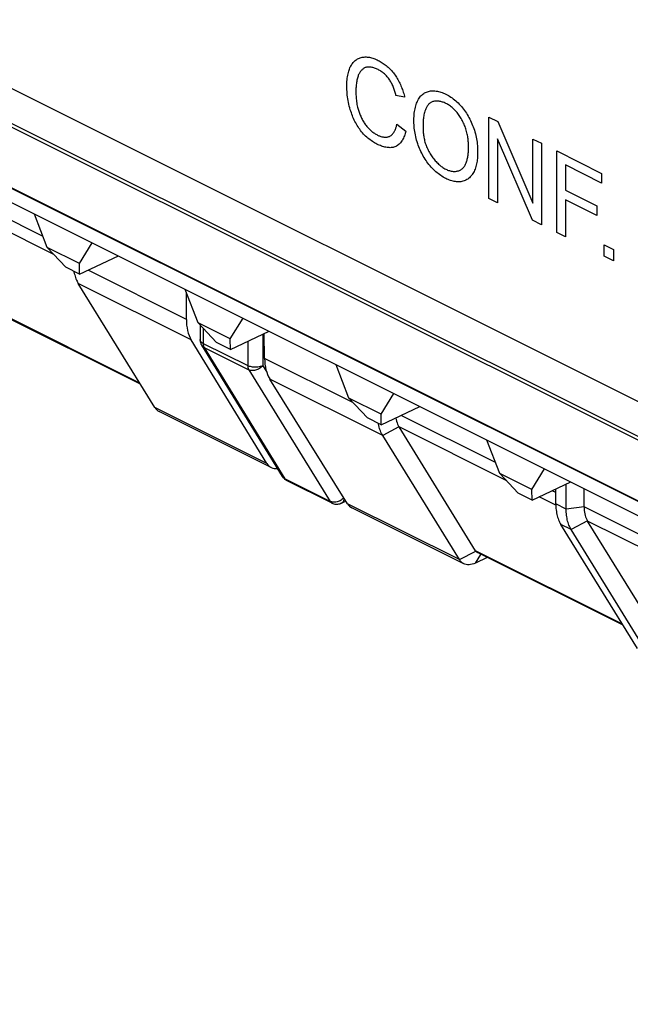
# Model space of a CAD drawing. Units: millimetres. Extents: x 28 to 145, y 6 to 143.
# Drawn here: x 78 to 90, y 15 to 34 of the extents above; entities that cross this region are included whole.
import ezdxf

# ---------------------------------------------------------------- set-up
doc = ezdxf.new("R2010")
doc.units = ezdxf.units.MM
doc.header["$LTSCALE"] = 16.335
doc.layers.get('0').update_dxf_attribs({"linetype": 'CONTINUOUS'})
for name, color, linetype in [('ASSI', 7, 'CONTINUOUS'), ('DRAFT', 7, 'CONTINUOUS'), ('RACCORDO', 7, 'CONTINUOUS')]:
    doc.layers.add(name, color=color, linetype=linetype)

msp = doc.modelspace()

# ---------------------------------------------------------------- linework, layer by layer
at = {"color": 7, "linetype": 'CONTINUOUS'}
for p, q in [((101.175, 21.064), (28.548, 57.377)), ((103.069, 18.241), (28.882, 55.334)), ((35.638, 51.692), (108.329, 15.347)), ((85.597, 32.376), (85.434, 32.411)), ((87.179, 32.005), (87.348, 31.92)), ((87.179, 30.474), (87.179, 32.005)), ((85.453, 31.874), (85.618, 31.74)), ((87.348, 31.92), (88.005, 30.39)), ((87.994, 30.067), (87.337, 31.598)), ((87.337, 31.598), (87.337, 30.395)), ((88.005, 31.592), (88.163, 31.513)), ((88.005, 30.39), (88.005, 31.592)), ((88.163, 31.513), (88.163, 29.982)), ((88.45, 31.37), (89.293, 30.948)), ((88.45, 29.839), (88.45, 31.37)), ((89.293, 30.767), (88.615, 31.106)), ((88.615, 31.106), (88.615, 30.632)), ((89.293, 30.948), (89.293, 30.767)), ((88.615, 30.632), (89.202, 30.339)), ((87.337, 30.395), (87.179, 30.474)), ((89.202, 30.158), (88.615, 30.451)), ((88.615, 30.451), (88.615, 29.756)), ((89.202, 30.339), (89.202, 30.158)), ((78.894, 29.556), (78.655, 30.184)), ((88.163, 29.982), (87.994, 30.067)), ((88.615, 29.756), (88.45, 29.839)), ((79.498, 29.254), (79.737, 29.642)), ((89.338, 29.609), (89.513, 29.521)), ((89.338, 29.395), (89.338, 29.609)), ((79.498, 29.254), (78.894, 29.556)), ((79.241, 29.186), (78.894, 29.556)), ((79.501, 29.056), (80.228, 29.397)), ((89.513, 29.307), (89.338, 29.395)), ((89.513, 29.521), (89.513, 29.307)), ((79.501, 29.056), (79.498, 29.254)), ((79.501, 29.056), (79.241, 29.186)), ((81.723, 28.142), (81.483, 28.769)), ((80.644, 26.989), (77.914, 28.354)), ((82.326, 27.84), (81.723, 28.142)), ((82.069, 27.772), (81.723, 28.142)), ((81.76, 28.102), (81.76, 27.826)), ((82.326, 27.84), (82.566, 28.228)), ((82.33, 27.642), (83.057, 27.983)), ((82.33, 27.642), (82.069, 27.772)), ((82.33, 27.642), (82.326, 27.84)), ((81.785, 27.729), (81.79, 27.721)), ((81.79, 27.722), (83.303, 25.258)), ((84.551, 26.727), (84.312, 27.355)), ((85.155, 26.426), (85.394, 26.814)), ((85.155, 26.426), (84.551, 26.727)), ((84.898, 26.358), (84.551, 26.727)), ((83.093, 25.426), (80.996, 26.474)), ((85.158, 26.228), (85.885, 26.569)), ((85.158, 26.228), (84.898, 26.358)), ((85.158, 26.228), (85.155, 26.426)), ((87.38, 25.313), (87.14, 25.941)), ((87.983, 25.011), (88.223, 25.4)), ((83.371, 25.191), (83.384, 25.184)), ((84.236, 24.758), (83.384, 25.184)), ((87.983, 25.011), (87.38, 25.313)), ((87.726, 24.944), (87.38, 25.313)), ((87.987, 24.814), (88.714, 25.154)), ((87.987, 24.814), (87.983, 25.011)), ((88.432, 24.743), (88.432, 25.022)), ((88.628, 24.645), (88.628, 25.114)), ((88.962, 24.69), (88.962, 25.03)), ((84.411, 24.756), (84.499, 24.798)), ((87.987, 24.814), (87.726, 24.944)), ((86.707, 23.619), (84.61, 24.667)), ((87.148, 23.737), (86.924, 23.63))]:
    msp.add_line(p, q, dxfattribs=at)
at = {"color": 253, "linetype": 'CONTINUOUS'}
for p, q in [((101.989, 19.998), (27.837, 57.074)), ((102.007, 19.921), (27.856, 56.996)), ((103.037, 18.271), (28.85, 55.364)), ((81.819, 28.039), (81.819, 27.756)), ((82.937, 27.927), (82.937, 27.337)), ((81.76, 27.821), (81.76, 27.826)), ((81.819, 27.756), (81.805, 27.763)), ((81.819, 27.756), (82.655, 27.338)), ((82.655, 27.794), (82.655, 27.338)), ((81.79, 27.721), (81.79, 27.722)), ((81.834, 27.685), (81.838, 27.678)), ((81.838, 27.678), (82.674, 27.26)), ((81.838, 27.678), (83.351, 25.215)), ((82.674, 27.26), (84.203, 24.789)), ((82.937, 27.337), (83.006, 27.226)), ((83.351, 25.215), (83.337, 25.224)), ((84.203, 24.789), (83.351, 25.215)), ((84.219, 24.783), (84.203, 24.789)), ((84.458, 24.857), (84.453, 24.851)), ((84.411, 24.757), (84.411, 24.756))]:
    msp.add_line(p, q, dxfattribs=at)
at = {"color": 7, "linetype": 'CONTINUOUS'}
for points in [[(84.542, 32.844), (84.548, 32.866), (84.555, 32.887), (84.562, 32.907), (84.57, 32.927), (84.579, 32.946), (84.588, 32.964), (84.598, 32.981), (84.609, 32.997), (84.62, 33.012), (84.632, 33.027), (84.645, 33.041), (84.658, 33.054), (84.672, 33.066), (84.686, 33.077), (84.701, 33.087), (84.716, 33.097), (84.732, 33.105), (84.749, 33.112), (84.766, 33.119), (84.783, 33.124), (84.8, 33.128), (84.819, 33.131), (84.837, 33.133), (84.857, 33.134), (84.876, 33.134), (84.896, 33.133), (84.916, 33.131), (84.936, 33.128), (84.956, 33.124), (84.977, 33.119), (84.998, 33.113), (85.019, 33.106), (85.04, 33.098), (85.061, 33.089), (85.082, 33.079), (85.103, 33.069), (85.122, 33.059), (85.141, 33.049), (85.16, 33.037), (85.179, 33.026), (85.197, 33.013), (85.216, 33), (85.234, 32.986), (85.252, 32.972), (85.27, 32.957), (85.288, 32.941), (85.306, 32.925), (85.323, 32.908), (85.34, 32.891), (85.356, 32.873), (85.373, 32.854), (85.389, 32.835), (85.404, 32.815), (85.419, 32.794), (85.433, 32.774), (85.447, 32.752), (85.46, 32.731), (85.473, 32.708), (85.485, 32.686), (85.497, 32.663), (85.508, 32.64), (85.519, 32.616), (85.529, 32.592), (85.539, 32.568), (85.548, 32.544), (85.557, 32.52), (85.565, 32.496), (85.573, 32.472), (85.58, 32.448), (85.586, 32.424), (85.592, 32.4), (85.597, 32.376)], [(85.434, 32.411), (85.43, 32.429), (85.425, 32.448), (85.42, 32.466), (85.415, 32.485), (85.409, 32.504), (85.403, 32.523), (85.396, 32.541), (85.389, 32.56), (85.382, 32.579), (85.374, 32.597), (85.366, 32.615), (85.357, 32.633), (85.348, 32.651), (85.339, 32.668), (85.329, 32.685), (85.319, 32.701), (85.308, 32.717), (85.296, 32.733), (85.284, 32.748), (85.272, 32.763), (85.259, 32.778), (85.245, 32.791), (85.232, 32.805), (85.218, 32.817), (85.204, 32.829), (85.189, 32.841), (85.175, 32.851), (85.16, 32.862), (85.145, 32.872), (85.13, 32.881), (85.115, 32.889), (85.1, 32.897), (85.084, 32.905), (85.068, 32.913), (85.051, 32.92), (85.035, 32.926), (85.019, 32.931), (85.003, 32.935), (84.988, 32.939), (84.972, 32.942), (84.957, 32.944), (84.942, 32.945), (84.927, 32.945), (84.913, 32.945), (84.899, 32.943), (84.885, 32.941), (84.872, 32.937), (84.859, 32.933), (84.847, 32.928), (84.835, 32.922), (84.824, 32.914), (84.813, 32.907), (84.803, 32.898), (84.792, 32.888), (84.783, 32.878), (84.774, 32.867), (84.765, 32.855), (84.757, 32.843), (84.749, 32.83), (84.742, 32.817), (84.735, 32.803), (84.729, 32.789), (84.723, 32.774), (84.717, 32.755), (84.711, 32.736), (84.706, 32.717), (84.702, 32.697), (84.698, 32.676), (84.694, 32.655), (84.692, 32.634), (84.689, 32.612), (84.687, 32.59), (84.686, 32.568), (84.685, 32.545), (84.684, 32.523), (84.684, 32.5), (84.684, 32.475), (84.684, 32.45), (84.685, 32.424), (84.686, 32.399), (84.688, 32.373), (84.69, 32.347), (84.693, 32.321), (84.696, 32.295), (84.7, 32.269), (84.704, 32.242), (84.71, 32.216), (84.716, 32.189)], [(85.618, 31.74), (85.613, 31.718), (85.607, 31.695), (85.6, 31.674), (85.592, 31.652), (85.584, 31.632), (85.575, 31.612), (85.565, 31.593), (85.555, 31.574), (85.544, 31.556), (85.532, 31.54), (85.52, 31.524), (85.506, 31.509), (85.493, 31.495), (85.478, 31.483), (85.463, 31.471), (85.448, 31.462), (85.431, 31.453), (85.415, 31.446), (85.398, 31.441), (85.381, 31.436), (85.363, 31.433), (85.345, 31.431), (85.326, 31.43), (85.307, 31.431), (85.287, 31.432), (85.267, 31.435), (85.247, 31.438), (85.227, 31.442), (85.206, 31.448), (85.185, 31.454), (85.164, 31.461), (85.143, 31.469), (85.122, 31.478), (85.101, 31.487), (85.079, 31.498), (85.057, 31.509), (85.035, 31.521), (85.013, 31.534), (84.992, 31.548), (84.97, 31.563), (84.949, 31.578), (84.928, 31.594), (84.907, 31.611), (84.886, 31.629), (84.866, 31.647), (84.847, 31.667), (84.827, 31.687), (84.808, 31.708), (84.79, 31.73), (84.772, 31.752), (84.755, 31.775), (84.739, 31.798), (84.724, 31.822), (84.708, 31.847), (84.694, 31.872), (84.68, 31.897), (84.666, 31.923), (84.654, 31.95), (84.641, 31.977), (84.629, 32.004), (84.618, 32.031), (84.608, 32.058), (84.598, 32.086), (84.588, 32.113), (84.579, 32.141), (84.569, 32.176), (84.56, 32.211), (84.551, 32.246), (84.544, 32.28), (84.537, 32.315), (84.531, 32.349), (84.526, 32.384), (84.522, 32.417), (84.519, 32.451), (84.517, 32.485), (84.515, 32.518), (84.514, 32.551), (84.513, 32.584), (84.514, 32.615), (84.515, 32.645), (84.516, 32.675), (84.519, 32.705), (84.522, 32.734), (84.526, 32.763), (84.53, 32.791), (84.536, 32.818), (84.542, 32.844)], [(85.772, 31.923), (85.772, 31.955), (85.772, 31.986), (85.774, 32.017), (85.776, 32.048), (85.779, 32.077), (85.783, 32.107), (85.787, 32.135), (85.793, 32.163), (85.799, 32.191), (85.807, 32.217), (85.815, 32.243), (85.822, 32.265), (85.831, 32.286), (85.84, 32.306), (85.85, 32.326), (85.86, 32.344), (85.872, 32.362), (85.884, 32.379), (85.896, 32.395), (85.91, 32.41), (85.924, 32.424), (85.939, 32.437), (85.955, 32.448), (85.971, 32.458), (85.988, 32.467), (86.006, 32.475), (86.024, 32.482), (86.043, 32.487), (86.063, 32.491), (86.083, 32.495), (86.103, 32.497), (86.124, 32.497), (86.146, 32.497), (86.167, 32.496), (86.189, 32.493), (86.211, 32.49), (86.234, 32.485), (86.256, 32.48), (86.279, 32.473), (86.302, 32.465), (86.325, 32.457), (86.348, 32.447), (86.37, 32.436), (86.394, 32.424), (86.418, 32.411), (86.441, 32.397), (86.464, 32.382), (86.488, 32.366), (86.51, 32.349), (86.533, 32.331), (86.556, 32.312), (86.578, 32.292), (86.599, 32.271), (86.621, 32.25), (86.642, 32.227), (86.662, 32.204), (86.682, 32.179), (86.701, 32.155), (86.72, 32.13), (86.738, 32.104), (86.755, 32.078), (86.772, 32.051), (86.788, 32.023), (86.804, 31.995), (86.819, 31.967), (86.833, 31.938), (86.847, 31.909), (86.86, 31.88), (86.872, 31.85), (86.883, 31.821), (86.894, 31.791), (86.905, 31.758), (86.915, 31.726), (86.924, 31.693), (86.932, 31.661), (86.939, 31.628), (86.945, 31.596), (86.95, 31.564), (86.955, 31.532), (86.959, 31.5), (86.962, 31.468), (86.964, 31.436), (86.966, 31.405), (86.967, 31.374), (86.967, 31.343)], [(84.716, 32.189), (84.72, 32.171), (84.725, 32.153), (84.731, 32.135), (84.737, 32.116), (84.743, 32.097), (84.75, 32.078), (84.757, 32.059), (84.765, 32.04), (84.773, 32.021), (84.781, 32.002), (84.79, 31.983), (84.8, 31.965), (84.809, 31.947), (84.819, 31.929), (84.83, 31.912), (84.84, 31.894), (84.852, 31.878), (84.863, 31.861), (84.875, 31.845), (84.887, 31.831), (84.899, 31.816), (84.911, 31.802), (84.923, 31.789), (84.936, 31.776), (84.949, 31.764), (84.962, 31.752), (84.976, 31.74), (84.989, 31.729), (85.003, 31.719), (85.017, 31.709), (85.031, 31.7), (85.045, 31.691), (85.059, 31.682), (85.073, 31.675), (85.087, 31.667), (85.101, 31.661), (85.114, 31.655), (85.128, 31.65), (85.141, 31.645), (85.154, 31.641), (85.168, 31.637), (85.181, 31.634), (85.194, 31.632), (85.207, 31.63), (85.219, 31.629), (85.232, 31.628), (85.244, 31.628), (85.256, 31.629), (85.268, 31.63), (85.28, 31.633), (85.291, 31.635), (85.302, 31.639), (85.312, 31.643), (85.322, 31.648), (85.333, 31.654), (85.342, 31.661), (85.352, 31.668), (85.361, 31.676), (85.369, 31.685), (85.378, 31.694), (85.385, 31.704), (85.393, 31.715), (85.4, 31.726), (85.407, 31.738), (85.413, 31.75), (85.419, 31.762), (85.424, 31.775), (85.43, 31.788), (85.434, 31.802), (85.439, 31.816), (85.443, 31.83), (85.447, 31.845), (85.45, 31.859), (85.453, 31.874)], [(86.797, 31.456), (86.796, 31.479), (86.795, 31.502), (86.794, 31.525), (86.792, 31.548), (86.79, 31.571), (86.787, 31.594), (86.784, 31.617), (86.78, 31.64), (86.776, 31.664), (86.771, 31.687), (86.765, 31.711), (86.759, 31.734), (86.752, 31.758), (86.745, 31.782), (86.738, 31.804), (86.73, 31.826), (86.721, 31.848), (86.712, 31.87), (86.702, 31.892), (86.692, 31.913), (86.681, 31.934), (86.67, 31.956), (86.659, 31.976), (86.647, 31.997), (86.634, 32.017), (86.621, 32.036), (86.608, 32.055), (86.594, 32.073), (86.58, 32.091), (86.565, 32.108), (86.55, 32.125), (86.535, 32.141), (86.52, 32.156), (86.504, 32.17), (86.488, 32.184), (86.472, 32.198), (86.455, 32.21), (86.439, 32.222), (86.422, 32.233), (86.405, 32.243), (86.388, 32.253), (86.371, 32.262), (86.355, 32.269), (86.339, 32.276), (86.323, 32.283), (86.307, 32.288), (86.291, 32.293), (86.275, 32.297), (86.26, 32.3), (86.244, 32.303), (86.229, 32.305), (86.214, 32.306), (86.199, 32.306), (86.184, 32.306), (86.17, 32.305), (86.156, 32.303), (86.142, 32.3), (86.129, 32.296), (86.116, 32.292), (86.103, 32.286), (86.091, 32.28), (86.08, 32.273), (86.069, 32.265), (86.058, 32.256), (86.048, 32.246), (86.039, 32.236), (86.03, 32.224), (86.021, 32.212), (86.013, 32.2), (86.006, 32.187), (85.999, 32.173), (85.993, 32.158), (85.987, 32.143), (85.981, 32.128), (85.976, 32.113), (85.97, 32.092), (85.965, 32.07), (85.96, 32.049), (85.956, 32.026), (85.952, 32.004), (85.95, 31.981), (85.947, 31.957), (85.945, 31.933), (85.944, 31.909), (85.943, 31.885), (85.942, 31.86), (85.942, 31.835)], [(86.967, 31.343), (86.967, 31.315), (86.966, 31.286), (86.964, 31.258), (86.962, 31.23), (86.959, 31.203), (86.956, 31.176), (86.952, 31.15), (86.947, 31.125), (86.941, 31.1), (86.935, 31.075), (86.927, 31.052), (86.919, 31.029), (86.91, 31.007), (86.901, 30.986), (86.89, 30.965), (86.879, 30.946), (86.867, 30.929), (86.855, 30.912), (86.842, 30.896), (86.827, 30.881), (86.813, 30.867), (86.797, 30.854), (86.781, 30.842), (86.765, 30.831), (86.747, 30.822), (86.73, 30.813), (86.711, 30.806), (86.692, 30.8), (86.673, 30.795), (86.653, 30.792), (86.633, 30.79), (86.612, 30.789), (86.592, 30.789), (86.57, 30.791), (86.549, 30.793), (86.527, 30.797), (86.505, 30.802), (86.483, 30.808), (86.46, 30.815), (86.438, 30.823), (86.415, 30.832), (86.392, 30.842), (86.369, 30.853), (86.346, 30.865), (86.322, 30.879), (86.298, 30.893), (86.275, 30.909), (86.251, 30.925), (86.228, 30.943), (86.205, 30.961), (86.182, 30.98), (86.16, 31.001), (86.138, 31.022), (86.116, 31.044), (86.095, 31.067), (86.074, 31.09), (86.054, 31.115), (86.035, 31.14), (86.017, 31.165), (85.999, 31.191), (85.981, 31.217), (85.964, 31.244), (85.948, 31.272), (85.933, 31.3), (85.918, 31.329), (85.904, 31.358), (85.89, 31.387), (85.877, 31.416), (85.865, 31.446), (85.854, 31.476), (85.843, 31.505), (85.833, 31.538), (85.823, 31.571), (85.814, 31.604), (85.806, 31.636), (85.799, 31.669), (85.793, 31.702), (85.787, 31.734), (85.783, 31.766), (85.779, 31.798), (85.776, 31.83), (85.774, 31.861), (85.772, 31.893), (85.772, 31.923)], [(85.942, 31.835), (85.942, 31.815), (85.943, 31.794), (85.943, 31.773), (85.944, 31.752), (85.945, 31.731), (85.947, 31.71), (85.949, 31.689), (85.952, 31.668), (85.955, 31.646), (85.958, 31.625), (85.962, 31.603), (85.967, 31.581), (85.972, 31.56), (85.979, 31.537), (85.985, 31.515), (85.993, 31.492), (86.001, 31.47), (86.01, 31.447), (86.02, 31.425), (86.03, 31.403), (86.041, 31.381), (86.052, 31.36), (86.064, 31.338), (86.076, 31.318), (86.088, 31.298), (86.101, 31.278), (86.115, 31.259), (86.128, 31.24), (86.143, 31.221), (86.157, 31.203), (86.172, 31.186), (86.187, 31.169), (86.203, 31.153), (86.219, 31.137), (86.235, 31.122), (86.251, 31.107), (86.267, 31.093), (86.284, 31.08), (86.301, 31.068), (86.317, 31.057), (86.334, 31.046), (86.351, 31.036), (86.368, 31.027), (86.386, 31.019), (86.403, 31.011), (86.42, 31.005), (86.437, 30.999), (86.454, 30.995), (86.471, 30.991), (86.488, 30.988), (86.505, 30.986), (86.521, 30.985), (86.537, 30.985), (86.553, 30.986), (86.568, 30.987), (86.583, 30.99), (86.598, 30.994), (86.612, 30.998), (86.626, 31.003), (86.639, 31.01), (86.652, 31.017), (86.664, 31.025), (86.676, 31.034), (86.687, 31.044), (86.697, 31.054), (86.706, 31.065), (86.715, 31.077), (86.724, 31.09), (86.732, 31.104), (86.739, 31.118), (86.746, 31.133), (86.753, 31.148), (86.758, 31.164), (86.764, 31.181), (86.769, 31.198), (86.773, 31.215), (86.778, 31.233), (86.781, 31.251), (86.784, 31.27), (86.787, 31.289), (86.79, 31.309), (86.792, 31.328), (86.793, 31.348), (86.795, 31.368), (86.796, 31.389), (86.796, 31.409), (86.797, 31.43), (86.797, 31.456)], [(81.76, 27.826), (81.76, 27.817), (81.762, 27.801), (81.764, 27.786), (81.768, 27.772), (81.773, 27.757), (81.778, 27.743), (81.785, 27.729)], [(83.303, 25.259), (83.308, 25.252), (83.316, 25.24), (83.326, 25.229), (83.336, 25.218), (83.347, 25.208), (83.359, 25.199), (83.371, 25.191)], [(84.236, 24.758), (84.253, 24.751), (84.271, 24.745), (84.29, 24.74)], [(84.29, 24.74), (84.309, 24.738), (84.328, 24.737), (84.347, 24.738), (84.366, 24.741), (84.385, 24.746), (84.403, 24.753), (84.411, 24.757)]]:
    msp.add_lwpolyline(points, dxfattribs=at)
at = {"color": 253, "linetype": 'CONTINUOUS'}
for points in [[(81.805, 27.763), (81.793, 27.772), (81.782, 27.781), (81.774, 27.79), (81.767, 27.8), (81.763, 27.81), (81.76, 27.821)], [(81.819, 27.756), (81.819, 27.746), (81.82, 27.736), (81.821, 27.727), (81.823, 27.718), (81.825, 27.709), (81.827, 27.701), (81.83, 27.693), (81.834, 27.685)], [(81.838, 27.678), (81.824, 27.687), (81.811, 27.696), (81.8, 27.708), (81.791, 27.72), (81.79, 27.721)], [(82.655, 27.338), (82.655, 27.328), (82.656, 27.318), (82.657, 27.309), (82.658, 27.3), (82.661, 27.291), (82.663, 27.283), (82.666, 27.275), (82.67, 27.267), (82.674, 27.26)], [(82.937, 27.337), (82.921, 27.33), (82.904, 27.324), (82.886, 27.319), (82.867, 27.315), (82.847, 27.312), (82.827, 27.31), (82.806, 27.308), (82.785, 27.308), (82.764, 27.31), (82.744, 27.312), (82.724, 27.315), (82.705, 27.319), (82.687, 27.324), (82.67, 27.331), (82.655, 27.338)], [(82.937, 27.337), (82.923, 27.322), (82.908, 27.308), (82.892, 27.295), (82.875, 27.284), (82.857, 27.273), (82.838, 27.264), (82.819, 27.257), (82.799, 27.251), (82.78, 27.247), (82.76, 27.245), (82.741, 27.245), (82.723, 27.246), (82.706, 27.249), (82.689, 27.254), (82.674, 27.26)], [(83.337, 25.224), (83.325, 25.233), (83.314, 25.244), (83.305, 25.257), (83.303, 25.258)], [(83.351, 25.215), (83.358, 25.206), (83.365, 25.198), (83.373, 25.191)], [(83.373, 25.191), (83.382, 25.185), (83.384, 25.184)], [(84.203, 24.789), (84.21, 24.78), (84.217, 24.772), (84.225, 24.765), (84.234, 24.759), (84.236, 24.758)], [(84.329, 24.78), (84.309, 24.776), (84.29, 24.774), (84.271, 24.774), (84.253, 24.775), (84.235, 24.778), (84.219, 24.783)], [(84.453, 24.851), (84.438, 24.837), (84.422, 24.824), (84.404, 24.812), (84.386, 24.802), (84.367, 24.793), (84.348, 24.786), (84.329, 24.78)], [(84.465, 24.845), (84.463, 24.831), (84.459, 24.816), (84.453, 24.801), (84.446, 24.788), (84.438, 24.777), (84.429, 24.768), (84.418, 24.76), (84.411, 24.757)]]:
    msp.add_lwpolyline(points, dxfattribs=at)
at = {"layer": 'ASSI', "color": 253, "linetype": 'CONTINUOUS'}
for p, q in [((101.989, 19.998), (27.837, 57.074)), ((102.007, 19.921), (27.856, 56.996)), ((103.037, 18.271), (28.85, 55.364)), ((81.819, 28.039), (81.819, 27.756)), ((82.937, 27.927), (82.937, 27.337)), ((81.76, 27.821), (81.76, 27.826)), ((81.819, 27.756), (81.805, 27.763)), ((81.819, 27.756), (82.655, 27.338)), ((82.655, 27.794), (82.655, 27.338)), ((81.79, 27.721), (81.79, 27.722)), ((81.834, 27.685), (81.838, 27.678)), ((81.838, 27.678), (82.674, 27.26)), ((81.838, 27.678), (83.351, 25.215)), ((82.674, 27.26), (84.203, 24.789)), ((82.937, 27.337), (83.006, 27.226)), ((83.351, 25.215), (83.337, 25.224)), ((84.203, 24.789), (83.351, 25.215)), ((84.219, 24.783), (84.203, 24.789)), ((84.458, 24.857), (84.453, 24.851)), ((84.411, 24.757), (84.411, 24.756))]:
    msp.add_line(p, q, dxfattribs=at)
at = {"layer": 'ASSI', "color": 7, "linetype": 'CONTINUOUS'}
for p, q in [((103.069, 18.241), (28.882, 55.334)), ((78.894, 29.556), (78.655, 30.184)), ((79.498, 29.254), (79.737, 29.642)), ((79.498, 29.254), (78.894, 29.556)), ((79.241, 29.186), (78.894, 29.556)), ((79.501, 29.056), (80.228, 29.397)), ((79.501, 29.056), (79.498, 29.254)), ((79.501, 29.056), (79.241, 29.186)), ((81.723, 28.142), (81.483, 28.769)), ((82.326, 27.84), (81.723, 28.142)), ((82.069, 27.772), (81.723, 28.142)), ((81.76, 28.102), (81.76, 27.826)), ((82.326, 27.84), (82.566, 28.228)), ((82.33, 27.642), (83.057, 27.983)), ((82.33, 27.642), (82.069, 27.772)), ((82.33, 27.642), (82.326, 27.84)), ((81.785, 27.729), (81.79, 27.721)), ((81.79, 27.722), (83.303, 25.258)), ((84.551, 26.727), (84.312, 27.355)), ((85.155, 26.426), (85.394, 26.814)), ((85.155, 26.426), (84.551, 26.727)), ((84.898, 26.358), (84.551, 26.727)), ((85.158, 26.228), (85.885, 26.569)), ((85.158, 26.228), (84.898, 26.358)), ((85.158, 26.228), (85.155, 26.426)), ((86.927, 23.864), (85.493, 26.188)), ((87.38, 25.313), (87.14, 25.941)), ((87.983, 25.011), (88.223, 25.4)), ((83.371, 25.191), (83.384, 25.184)), ((84.236, 24.758), (83.384, 25.184)), ((87.983, 25.011), (87.38, 25.313)), ((87.726, 24.944), (87.38, 25.313)), ((87.987, 24.814), (88.714, 25.154)), ((87.987, 24.814), (87.983, 25.011)), ((84.411, 24.756), (84.499, 24.798)), ((87.987, 24.814), (87.726, 24.944)), ((90.462, 22.096), (89.029, 24.42)), ((89.695, 22.463), (86.965, 23.829))]:
    msp.add_line(p, q, dxfattribs=at)
for points in [[(81.76, 27.826), (81.76, 27.817), (81.762, 27.801), (81.764, 27.786), (81.768, 27.772), (81.773, 27.757), (81.778, 27.743), (81.785, 27.729)], [(83.303, 25.259), (83.308, 25.252), (83.316, 25.24), (83.326, 25.229), (83.336, 25.218), (83.347, 25.208), (83.359, 25.199), (83.371, 25.191)], [(84.236, 24.758), (84.253, 24.751), (84.271, 24.745), (84.29, 24.74)], [(84.29, 24.74), (84.309, 24.738), (84.328, 24.737), (84.347, 24.738), (84.366, 24.741), (84.385, 24.746), (84.403, 24.753), (84.411, 24.757)]]:
    msp.add_lwpolyline(points, dxfattribs=at)
at = {"layer": 'ASSI', "color": 253, "linetype": 'CONTINUOUS'}
for points in [[(81.805, 27.763), (81.793, 27.772), (81.782, 27.781), (81.774, 27.79), (81.767, 27.8), (81.763, 27.81), (81.76, 27.821)], [(81.819, 27.756), (81.819, 27.746), (81.82, 27.736), (81.821, 27.727), (81.823, 27.718), (81.825, 27.709), (81.827, 27.701), (81.83, 27.693), (81.834, 27.685)], [(81.838, 27.678), (81.824, 27.687), (81.811, 27.696), (81.8, 27.708), (81.791, 27.72), (81.79, 27.721)], [(82.655, 27.338), (82.655, 27.328), (82.656, 27.318), (82.657, 27.309), (82.658, 27.3), (82.661, 27.291), (82.663, 27.283), (82.666, 27.275), (82.67, 27.267), (82.674, 27.26)], [(82.937, 27.337), (82.921, 27.33), (82.904, 27.324), (82.886, 27.319), (82.867, 27.315), (82.847, 27.312), (82.827, 27.31), (82.806, 27.308), (82.785, 27.308), (82.764, 27.31), (82.744, 27.312), (82.724, 27.315), (82.705, 27.319), (82.687, 27.324), (82.67, 27.331), (82.655, 27.338)], [(82.937, 27.337), (82.923, 27.322), (82.908, 27.308), (82.892, 27.295), (82.875, 27.284), (82.857, 27.273), (82.838, 27.264), (82.819, 27.257), (82.799, 27.251), (82.78, 27.247), (82.76, 27.245), (82.741, 27.245), (82.723, 27.246), (82.706, 27.249), (82.689, 27.254), (82.674, 27.26)], [(83.337, 25.224), (83.325, 25.233), (83.314, 25.244), (83.305, 25.257), (83.303, 25.258)], [(83.351, 25.215), (83.358, 25.206), (83.365, 25.198), (83.373, 25.191)], [(83.373, 25.191), (83.382, 25.185), (83.384, 25.184)], [(84.203, 24.789), (84.21, 24.78), (84.217, 24.772), (84.225, 24.765), (84.234, 24.759), (84.236, 24.758)], [(84.329, 24.78), (84.309, 24.776), (84.29, 24.774), (84.271, 24.774), (84.253, 24.775), (84.235, 24.778), (84.219, 24.783)], [(84.453, 24.851), (84.438, 24.837), (84.422, 24.824), (84.404, 24.812), (84.386, 24.802), (84.367, 24.793), (84.348, 24.786), (84.329, 24.78)], [(84.465, 24.845), (84.463, 24.831), (84.459, 24.816), (84.453, 24.801), (84.446, 24.788), (84.438, 24.777), (84.429, 24.768), (84.418, 24.76), (84.411, 24.757)]]:
    msp.add_lwpolyline(points, dxfattribs=at)
at = {"layer": 'DRAFT', "color": 253, "linetype": 'CONTINUOUS'}
for p, q in [((81.504, 28.207), (79.659, 29.13)), ((81.595, 27.823), (79.476, 28.883)), ((84.629, 26.645), (82.97, 27.474)), ((85.187, 26.027), (83.068, 27.087)), ((83.011, 25.503), (80.914, 26.552)), ((86.624, 23.697), (84.527, 24.746))]:
    msp.add_line(p, q, dxfattribs=at)
at = {"layer": 'DRAFT', "color": 7, "linetype": 'CONTINUOUS'}
for p, q in [((81.504, 28.207), (81.507, 28.707)), ((82.97, 27.474), (82.966, 27.94)), ((83.011, 25.503), (81.595, 27.823)), ((84.527, 24.746), (83.068, 27.087))]:
    msp.add_line(p, q, dxfattribs=at)
for centre, major_axis, ratio, start_param, end_param in [((82.211, 28.561), (0.455, 0.891), 0.607981, -4.022515, -3.498917), ((83.677, 27.828), (0.439, 0.898), 0.616707, -4.032988, -3.50939), ((83.319, 25.872), (0.227, 0.445), 0.607981, -3.498917, -2.751859), ((84.831, 25.116), (0.22, 0.449), 0.616707, -3.50939, -3.146911)]:
    msp.add_ellipse(centre, major_axis=major_axis, ratio=ratio, start_param=start_param, end_param=end_param, dxfattribs=at)
at = {"layer": 'RACCORDO', "color": 253, "linetype": 'CONTINUOUS'}
for p, q in [((79.015, 29.427), (76.805, 30.532)), ((78.815, 29.764), (77.049, 30.647)), ((80.63, 27.012), (77.876, 28.389)), ((87.3, 25.521), (85.534, 26.404)), ((85.491, 26.192), (85.187, 26.027)), ((87.501, 25.184), (85.493, 26.188)), ((88.432, 24.955), (88.363, 24.99)), ((88.433, 24.718), (88.118, 24.875)), ((88.628, 24.645), (88.432, 24.743)), ((88.962, 24.684), (88.628, 24.645)), ((90.129, 24.107), (88.962, 24.69)), ((89.026, 24.424), (88.722, 24.26)), ((90.329, 23.77), (89.029, 24.42)), ((88.722, 24.26), (88.527, 24.357)), ((86.624, 23.697), (86.933, 23.855)), ((89.681, 22.487), (86.927, 23.864)), ((86.924, 23.63), (87.024, 23.792))]:
    msp.add_line(p, q, dxfattribs=at)
at = {"layer": 'RACCORDO', "color": 7, "linetype": 'CONTINUOUS'}
for p, q in [((80.914, 26.552), (79.476, 28.883)), ((86.624, 23.697), (85.187, 26.027)), ((89.965, 22.027), (88.527, 24.357)), ((90.16, 21.929), (88.722, 24.26))]:
    msp.add_line(p, q, dxfattribs=at)
for points in [[(79.395, 29.11), (79.396, 29.099), (79.402, 29.071)], [(79.402, 29.071), (79.409, 29.045), (79.416, 29.019), (79.424, 28.994), (79.433, 28.969), (79.443, 28.946), (79.453, 28.924), (79.464, 28.903), (79.476, 28.883)], [(80.914, 26.552), (80.93, 26.529), (80.948, 26.509), (80.969, 26.491), (80.991, 26.477), (80.996, 26.474)], [(85.113, 26.213), (85.107, 26.24), (85.105, 26.254)], [(85.434, 26.357), (85.435, 26.355), (85.44, 26.324), (85.448, 26.295), (85.456, 26.267), (85.466, 26.24), (85.478, 26.215), (85.491, 26.192)], [(85.187, 26.027), (85.175, 26.047), (85.165, 26.067), (85.154, 26.089), (85.145, 26.112), (85.135, 26.136), (85.127, 26.161), (85.12, 26.186), (85.113, 26.213)], [(88.432, 24.743), (88.433, 24.715), (88.434, 24.686), (88.436, 24.658), (88.439, 24.629), (88.443, 24.601), (88.447, 24.573), (88.453, 24.546), (88.46, 24.519), (88.467, 24.493), (88.475, 24.468), (88.484, 24.444), (88.494, 24.42), (88.504, 24.398), (88.515, 24.377), (88.527, 24.357)], [(88.722, 24.26), (88.711, 24.279), (88.7, 24.3), (88.69, 24.321), (88.68, 24.344), (88.671, 24.368), (88.663, 24.393), (88.655, 24.419), (88.649, 24.445), (88.643, 24.473), (88.638, 24.501), (88.634, 24.529), (88.631, 24.558), (88.629, 24.587), (88.628, 24.616), (88.628, 24.645)], [(88.962, 24.684), (88.963, 24.651), (88.966, 24.618), (88.97, 24.587), (88.976, 24.556), (88.983, 24.527), (88.992, 24.499), (89.002, 24.473), (89.013, 24.448), (89.026, 24.424)], [(86.933, 23.855), (86.943, 23.844), (86.954, 23.835), (86.965, 23.829)], [(86.707, 23.619), (86.702, 23.622), (86.679, 23.636), (86.659, 23.653), (86.641, 23.674), (86.624, 23.697)], [(86.924, 23.63), (86.894, 23.617), (86.864, 23.608), (86.835, 23.602), (86.806, 23.599), (86.778, 23.599), (86.751, 23.604), (86.726, 23.611), (86.707, 23.619)]]:
    msp.add_lwpolyline(points, dxfattribs=at)
for centre, major_axis, ratio, start_param, end_param in [((86.207, 26.563), (0.728, 0.349), 0.581549, -3.089914, -3.080004), ((89.743, 24.795), (0.76, 0.241), 0.744759, 2.909269, 2.919179), ((89.743, 24.795), (0.728, 0.349), 0.581549, -3.089914, -3.080004), ((87.151, 23.981), (0.229, 0.11), 0.581549, -3.080004, -3.005356)]:
    msp.add_ellipse(centre, major_axis=major_axis, ratio=ratio, start_param=start_param, end_param=end_param, dxfattribs=at)

doc.saveas('drawing.dxf')
